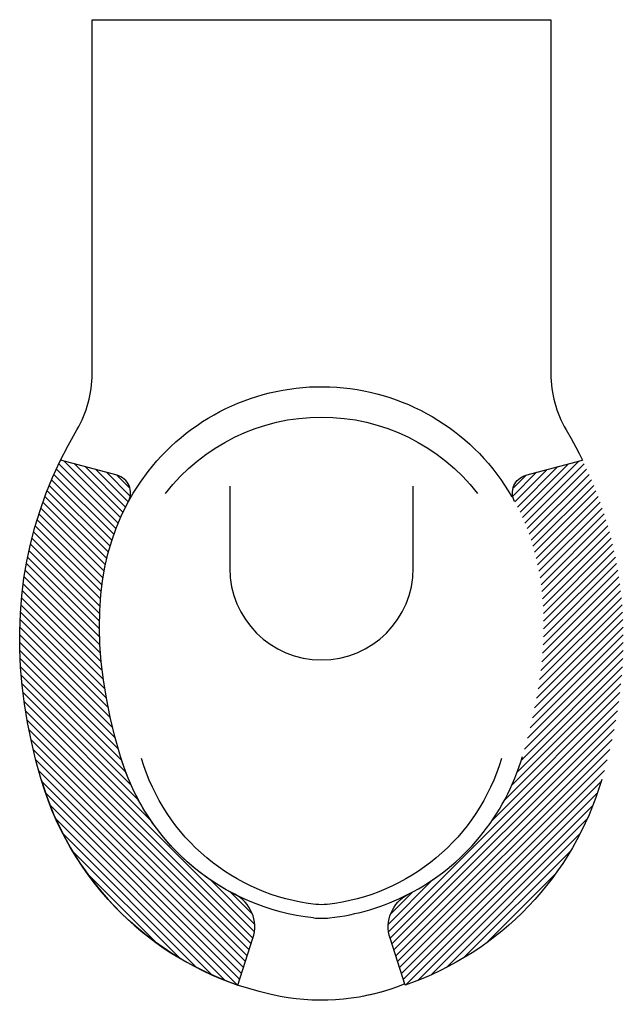
# Model space of a CAD drawing. Extents: x -0.164 to 0.164, y -0.537 to 0.
import ezdxf

# ---------------------------------------------------------------- set-up
doc = ezdxf.new("R2010")
doc.units = 0

msp = doc.modelspace()

# ---------------------------------------------------------------- linework, layer by layer
for p, q in [((-0.125, 0), (0.125, 0)), ((-0.125, -0.19303), (-0.125, 0)), ((0.125, 0), (0.125, -0.19303)), ((-0.13811, -0.23205), (-0.13328, -0.22344)), ((0.13328, -0.22344), (0.136, -0.22818)), ((0.136, -0.22818), (0.13859, -0.23296)), ((-0.14253, -0.24076), (-0.13811, -0.23205)), ((0.13859, -0.23296), (0.14041, -0.23647)), ((-0.14655, -0.24957), (-0.14253, -0.24076)), ((-0.11143, -0.24823), (-0.14216, -0.24)), ((0.11143, -0.24823), (0.14216, -0.24)), ((0.14041, -0.23647), (0.14216, -0.24)), ((-0.0987, -0.25202), (-0.09448, -0.24624)), ((-0.15016, -0.25847), (-0.14655, -0.24957)), ((-0.10256, -0.258), (-0.0987, -0.25202)), ((-0.05, -0.25416), (-0.05, -0.29895)), ((0.05, -0.29895), (0.05, -0.25416)), ((-0.15337, -0.26747), (-0.15016, -0.25847)), ((-0.10605, -0.26419), (-0.10256, -0.258)), ((-0.15617, -0.27657), (-0.15337, -0.26747)), ((-0.10918, -0.27059), (-0.10605, -0.26419)), ((-0.11194, -0.2772), (-0.10918, -0.27059)), ((-0.15856, -0.28577), (-0.15617, -0.27657)), ((-0.11433, -0.28402), (-0.11194, -0.2772)), ((-0.11636, -0.29105), (-0.11433, -0.28402)), ((-0.16055, -0.29506), (-0.15856, -0.28577)), ((-0.16213, -0.30445), (-0.16055, -0.29506)), ((-0.11803, -0.29829), (-0.11636, -0.29105)), ((-0.11933, -0.30574), (-0.11803, -0.29829)), ((-0.16331, -0.31394), (-0.16213, -0.30445)), ((-0.12027, -0.31339), (-0.11933, -0.30574)), ((-0.16408, -0.32352), (-0.16331, -0.31394)), ((-0.12088, -0.32215), (-0.12027, -0.31339)), ((-0.16444, -0.3332), (-0.16408, -0.32352)), ((-0.12104, -0.33116), (-0.12088, -0.32215)), ((-0.12075, -0.34043), (-0.12104, -0.33116)), ((-0.1644, -0.34298), (-0.16444, -0.3332)), ((-0.16395, -0.35286), (-0.1644, -0.34298)), ((-0.12001, -0.34995), (-0.12075, -0.34043)), ((-0.16309, -0.36283), (-0.16395, -0.35286)), ((-0.11882, -0.35974), (-0.12001, -0.34995)), ((-0.16183, -0.3729), (-0.16309, -0.36283)), ((-0.11717, -0.36978), (-0.11882, -0.35974)), ((-0.11508, -0.38009), (-0.11717, -0.36978)), ((-0.16016, -0.38307), (-0.16183, -0.3729)), ((-0.11254, -0.39065), (-0.11508, -0.38009)), ((-0.15808, -0.39334), (-0.16016, -0.38307)), ((-0.10954, -0.40147), (-0.11254, -0.39065)), ((-0.1556, -0.4037), (-0.15808, -0.39334)), ((-0.15272, -0.41416), (-0.1556, -0.4037)), ((-0.04565, -0.52611), (-0.03738, -0.50061)), ((0.04565, -0.52611), (0.03738, -0.50061))]:
    msp.add_line(p, q)
for points in [[(-0.10952, -0.27136), (-0.14042, -0.24047)], [(0.10952, -0.27136), (0.14042, -0.24047)], [(-0.112, -0.27737), (-0.14448, -0.2449)], [(-0.1108, -0.27433), (-0.14313, -0.242)], [(-0.10819, -0.26846), (-0.13462, -0.24202)], [(-0.10679, -0.26561), (-0.12883, -0.24357)], [(-0.10533, -0.26283), (-0.12303, -0.24512)], [(-0.10419, -0.25972), (-0.11724, -0.24668)], [(0.10419, -0.25972), (0.11724, -0.24668)], [(0.10533, -0.26283), (0.12303, -0.24512)], [(0.10679, -0.26561), (0.12883, -0.24357)], [(0.10819, -0.26846), (0.13462, -0.24202)], [(0.1108, -0.27433), (0.14313, -0.242)], [(0.112, -0.27737), (0.14448, -0.2449)], [(-0.11421, -0.28364), (-0.14707, -0.25078)], [(-0.11314, -0.28047), (-0.14579, -0.24782)], [(-0.10436, -0.25531), (-0.11145, -0.24823)], [(0.10436, -0.25531), (0.11145, -0.24823)], [(0.11314, -0.28047), (0.14579, -0.24782)], [(0.11421, -0.28364), (0.14707, -0.25078)], [(-0.11614, -0.2902), (-0.14953, -0.25682)], [(-0.11521, -0.28689), (-0.14832, -0.25378)], [(0.11521, -0.28689), (0.14832, -0.25378)], [(0.11614, -0.2902), (0.14953, -0.25682)], [(-0.117, -0.29359), (-0.1507, -0.25989)], [(0.117, -0.29359), (0.1507, -0.25989)], [(-0.11848, -0.30059), (-0.15292, -0.26615)], [(-0.11777, -0.29705), (-0.15183, -0.263)], [(0.11778, -0.29705), (0.15183, -0.263)], [(0.11848, -0.30059), (0.15293, -0.26615)], [(-0.11964, -0.30792), (-0.15499, -0.27257)], [(-0.1191, -0.30421), (-0.15398, -0.26933)], [(0.1191, -0.30421), (0.15398, -0.26933)], [(0.11964, -0.30792), (0.15499, -0.27257)], [(-0.12009, -0.3117), (-0.15596, -0.27584)], [(0.12009, -0.3117), (0.15596, -0.27584)], [(-0.12074, -0.31954), (-0.15777, -0.28252)], [(-0.12046, -0.31558), (-0.15689, -0.27915)], [(0.12046, -0.31558), (0.15689, -0.27915)], [(0.12074, -0.31954), (0.15777, -0.28252)], [(-0.12103, -0.32774), (-0.15939, -0.28938)], [(-0.12093, -0.32359), (-0.1586, -0.28592)], [(0.12093, -0.32359), (0.1586, -0.28592)], [(0.12103, -0.32774), (0.15939, -0.28938)], [(-0.12103, -0.33198), (-0.16012, -0.29289)], [(0.12103, -0.33198), (0.16012, -0.29289)], [(-0.12073, -0.34077), (-0.16144, -0.30005)], [(-0.12093, -0.33632), (-0.16081, -0.29644)], [(0.12073, -0.34077), (0.16144, -0.30005)], [(0.12093, -0.33632), (0.16081, -0.29644)], [(-0.12042, -0.34532), (-0.16202, -0.30371)], [(0.12042, -0.34532), (0.16202, -0.30371)], [(-0.11948, -0.35475), (-0.16301, -0.31121)], [(-0.12001, -0.34998), (-0.16255, -0.30744)], [(0.11948, -0.35475), (0.16301, -0.31121)], [(0.12001, -0.34998), (0.16255, -0.30744)], [(-0.11883, -0.35964), (-0.16342, -0.31505)], [(0.11883, -0.35964), (0.16342, -0.31505)], [(-0.11807, -0.36464), (-0.16376, -0.31895)], [(0.11807, -0.36464), (0.16376, -0.31895)], [(-0.11616, -0.37504), (-0.16425, -0.32694)], [(-0.11718, -0.36978), (-0.16404, -0.32291)], [(0.11616, -0.37504), (0.16425, -0.32694)], [(0.11718, -0.36978), (0.16404, -0.32291)], [(-0.115, -0.38043), (-0.16439, -0.33104)], [(0.115, -0.38043), (0.16439, -0.33104)], [(-0.11371, -0.38597), (-0.16446, -0.33522)], [(0.11371, -0.38597), (0.16446, -0.33522)], [(-0.11228, -0.39165), (-0.16446, -0.33946)], [(0.11228, -0.39165), (0.16446, -0.33946)], [(-0.11069, -0.39747), (-0.16437, -0.34379)], [(-0.10893, -0.40347), (-0.16421, -0.3482)], [(0.10893, -0.40347), (0.16421, -0.3482)], [(0.11069, -0.39747), (0.16437, -0.34379)], [(-0.10672, -0.40993), (-0.16396, -0.35269)], [(0.10672, -0.40993), (0.16396, -0.35269)], [(-0.10376, -0.41713), (-0.16362, -0.35728)], [(0.10376, -0.41713), (0.16361, -0.35728)], [(-0.09962, -0.42552), (-0.16318, -0.36196)], [(0.09962, -0.42552), (0.16318, -0.36196)], [(-0.09295, -0.43643), (-0.16265, -0.36673)], [(0.09295, -0.43643), (0.16265, -0.36673)], [(-0.03657, -0.49705), (-0.16201, -0.37161)], [(0.03657, -0.49705), (0.16201, -0.37161)], [(-0.03735, -0.50052), (-0.16127, -0.3766)], [(0.03735, -0.50052), (0.16127, -0.3766)], [(-0.03839, -0.50372), (-0.16041, -0.3817)], [(0.03839, -0.50372), (0.16041, -0.3817)], [(-0.03943, -0.50692), (-0.15943, -0.38692)], [(0.03943, -0.50692), (0.15943, -0.38692)], [(-0.04046, -0.51013), (-0.15832, -0.39228)], [(0.04046, -0.51013), (0.15832, -0.39228)], [(-0.0415, -0.51333), (-0.15707, -0.39776)], [(0.0415, -0.51333), (0.15707, -0.39776)], [(-0.04254, -0.51653), (-0.15568, -0.4034)], [(0.04254, -0.51653), (0.15568, -0.4034)], [(-0.04358, -0.51974), (-0.15414, -0.40918)], [(0.04358, -0.51974), (0.15414, -0.40918)], [(-0.04462, -0.52294), (-0.15243, -0.41514)], [(0.04462, -0.52294), (0.15243, -0.41514)], [(-0.04572, -0.52609), (-0.15041, -0.4214)], [(0.04572, -0.52609), (0.15041, -0.4214)], [(-0.05242, -0.52362), (-0.14794, -0.4281)], [(0.05242, -0.52362), (0.14795, -0.4281)], [(-0.05973, -0.52056), (-0.14488, -0.43541)], [(0.05973, -0.52056), (0.14488, -0.43541)], [(-0.06788, -0.51665), (-0.14097, -0.44356)], [(0.06788, -0.51665), (0.14097, -0.44356)], [(-0.0774, -0.51137), (-0.1357, -0.45308)], [(0.0774, -0.51137), (0.1357, -0.45308)], [(-0.08985, -0.50317), (-0.12749, -0.46552)], [(0.08985, -0.50317), (0.12749, -0.46552)], [(-0.03646, -0.49292), (-0.06075, -0.46863)], [(0.03646, -0.49292), (0.06075, -0.46863)], [(-0.03765, -0.48748), (-0.04984, -0.4753)], [(0.03765, -0.48748), (0.04984, -0.4753)]]:
    msp.add_lwpolyline(points)
for centre, radius, start, end in [((-0.185, -0.19303), 0.06, 329.55, 0), ((0.185, -0.19303), 0.06, 180, 210.45), ((-0.11402, -0.25789), 0.01, 331.457, 75.006), ((0, -0.29895), 0.05, 180, 0), ((-0.0091, -0.36658), 0.12367, 297.125, 343.613), ((0.0091, -0.36658), 0.16867, 196.387, 251.058), ((-0.0564, -0.49444), 0.02, 342.029, 62.8746), ((-0.0091, -0.36658), 0.12367, 276.246, 297.125), ((0, -0.44975), 0.04, 263.754, 276.246)]:
    msp.add_arc(centre, radius, start, end)
at = {"extrusion": (0, 0, -1)}
for centre, radius, start, end in [((0, -0.31964), 0.11964, 37.842, 150.098), ((0, -0.32421), 0.10764, 37.842, 142.158), ((-0.11402, -0.25789), 0.01, 331.457, 75.006), ((-0.0091, -0.36658), 0.12367, 276.246, 343.613), ((-0.0091, -0.36658), 0.12367, 297.125, 343.613), ((-0.0091, -0.37114), 0.11167, 276.246, 343.613), ((0.0091, -0.37114), 0.11167, 196.387, 263.754), ((-0.0091, -0.36658), 0.16867, 280.779, 343.613), ((0.0091, -0.36658), 0.16867, 196.387, 251.058), ((-0.0564, -0.49444), 0.02, 342.029, 62.8746), ((0, -0.45432), 0.028, 263.754, 276.246), ((0, -0.41439), 0.12, 247.776, 280.779), ((0.0091, -0.36658), 0.16867, 255.248, 259.221)]:
    msp.add_arc(centre, radius, start, end, dxfattribs=at)

doc.saveas('drawing.dxf')
